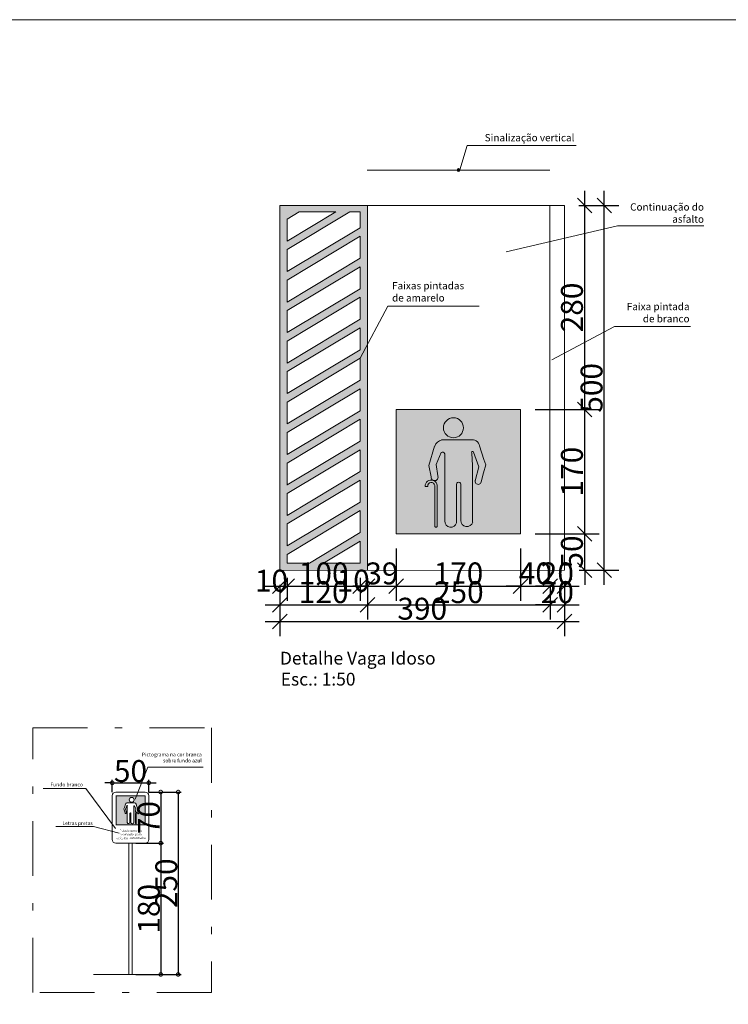
# Model space of a CAD drawing. Extents: x -434078 to 963, y 87 to 8020918.
# Drawn here: x 558 to 567, y 306 to 319 of the extents above; entities that cross this region are included whole.
import ezdxf

# ---------------------------------------------------------------- set-up
doc = ezdxf.new("R2010")
doc.units = 0
doc.header["$MEASUREMENT"] = 0
doc.linetypes.add('CONTINUO', pattern=[0])
doc.linetypes.add('DASHDOT2', pattern=[0.05, 0.025, -0.0125, 0, -0.0125])
for name, color, linetype, lineweight in [('AUXILIAR', 7, 'Continuous', 9), ('COTAS-II', 14, 'Continuous', 9), ('DETALHES_CTR08', 7, 'Continuous', 9), ('DETALHES_CTR25', 7, 'Continuous', 9), ('GERAL_CTR70', 7, 'Continuous', 13), ('HACHURA - 01', 7, 'Continuous', 9), ('PAREDE_CTR35', 7, 'Continuous', 9), ('SUZY-REFestCOTAS', 14, 'Continuous', 9), ('texto', 7, 'Continuous', 9)]:
    doc.layers.add(name, color=color, linetype=linetype, lineweight=lineweight)
doc.styles.add('ARIAL', font='arial.ttf')
doc.styles.add('arial 50-35', font='arial.ttf', dxfattribs={"height": 0.175})
doc.styles.add('ROMANS', font='romans.shx', dxfattribs={"height": 0.3})
doc.dimstyles.new('COTA - 00025', dxfattribs={"dimscale": 0, "dimtxt": 0.05, "dimasz": 0.1, "dimexe": 0.04, "dimexo": 0.05, "dimgap": 0.0125, "dimtad": 1, "dimdec": 0, "dimlfac": 100, "dimzin": 13, "dimdsep": 46, "dimtxsty": 'ROMANS', "dimblk1": 'DOTSMALL', "dimblk2": 'DOTSMALL', "dimsah": 1, "dimcen": 0.05, "dimclrd": 256, "dimclre": 256, "dimclrt": 7, "dimadec": 0, "dimazin": 0, "dimtfac": 1, "dimtdec": 0, "dimtix": 1, "dimtmove": 2, "dimatfit": 3, "dimldrblk": 'DOTSMALL', "dimfxl": 0.08, "dimtolj": 1, "dimtzin": 13, "dimarcsym": 0})
doc.dimstyles.new('COTA - 00050', dxfattribs={"dimscale": 0, "dimtxt": 0.3, "dimasz": 0.5, "dimexe": 0.5, "dimexo": 0.5, "dimgap": 0.025, "dimtad": 1, "dimdec": 0, "dimlfac": 100, "dimzin": 13, "dimdsep": 46, "dimtxsty": 'ROMANS', "dimblk": 'OBLIQUE', "dimcen": 0, "dimdle": 0.3, "dimclrd": 256, "dimclre": 256, "dimclrt": 256, "dimadec": 0, "dimazin": 0, "dimtfac": 1, "dimtdec": 0, "dimtix": 1, "dimtmove": 2, "dimatfit": 3, "dimldrblk": 'DOTSMALL', "dimfxl": 0.08, "dimtolj": 1, "dimtzin": 13, "dimarcsym": 0})

# ---------------------------------------------------------------- blocks, each defined once
blk = doc.blocks.new('idoso')
at = {"ltscale": 2}
for p, q in [((1058.45, -770.12), (1063.27, -770.12)), ((1058.22, -772.33), (1058.08, -774.42)), ((1062.75, -772.44), (1062.75, -783.82)), ((1058.08, -774.42), (1058.08, -783.94)), ((1060.07, -777.59), (1060.07, -783.69)), ((1060.77, -777.57), (1060.77, -784.04))]:
    blk.add_line(p, q, dxfattribs=at)
for points in [[(1056.9, -771.12), (1056.18, -773.39), (1055.88, -774.33), (1056.23, -775.65), (1056.63, -777.18)], [(1057.65, -776.98), (1057.04, -774.66), (1057.91, -772.16)], [(1063.34, -772.25), (1064.19, -774.25), (1063.92, -776.18)], [(1065.03, -776.32), (1065.44, -774.4), (1064.45, -771.16)]]:
    blk.add_lwpolyline(points, dxfattribs=at)
blk.add_lwpolyline([(1064.45, -777.8, -1), (1065.62, -777.92), (1066.04, -777.92, 0.534441), (1064.7, -776.91, -0.030014), (1064.64, -776.93, 0.273576), (1064.03, -777.76), (1064.03, -784.59, 0.429032), (1064.24, -784.79, 0.428941), (1064.45, -784.59)], format="xyb", close=True, dxfattribs=at)
blk.add_circle((1061.29, -768.08), 1.68, dxfattribs=at)
for centre, radius, start, end in [((1058.17, -771.39), 1.3, 77.7087, 168.0818), ((1062.79, -771.84), 1.79, 22.3617, 74.5217), ((1058.07, -772.24), 0.178, 331.4968, 151.7341), ((1063.11, -772.56), 0.38, 52.7359, 163.0219), ((1057.14, -777.07), 0.523, 191.5168, 18.6854), ((1060.42, -777.58), 0.353, 359.1579, 179.1579), ((1064.46, -776.39), 0.576, 159.3319, 6.349), ((1059.05, -783.66), 1.02, 196.0721, 1.509), ((1061.74, -783.78), 1, 195.4824, 2.2809)]:
    blk.add_arc(centre, radius, start, end, dxfattribs=at)
blk = doc.blocks.new('_OBLIQUE')
at = {"color": 0, "linetype": 'ByBlock'}
blk.add_line((-0.5, -0.5), (0.5, 0.5), dxfattribs=at)
blk = doc.blocks.new('*D317')
at = {"layer": 'COTAS-II', "lineweight": -2, "transparency": 16777216}
for p, q in [((561.192, 311.612), (561.192, 311.296)), ((560.892, 311.496), (561.392, 311.496)), ((561.092, 311.513), (561.092, 311.296))]:
    blk.add_line(p, q, dxfattribs=at)
at = {"layer": 'COTAS-II', "lineweight": -2, "transparency": 16777216, "xscale": 0.2, "yscale": 0.2, "zscale": 0.2, "rotation": 180}
blk.add_blockref('_OBLIQUE', (561.092, 311.496), dxfattribs=at)
at = {"layer": 'COTAS-II', "lineweight": -2, "transparency": 16777216, "xscale": 0.2, "yscale": 0.2, "zscale": 0.2}
blk.add_blockref('_OBLIQUE', (561.192, 311.496), dxfattribs=at)
at = {"layer": 'COTAS-II', "transparency": 16777216, "insert": (560.976, 311.571), "char_height": 0.3, "attachment_point": 5, "style": 'ROMANS'}
blk.add_mtext('\\A1;10', dxfattribs=at)
blk = doc.blocks.new('_DOTSMALL')
at = {"color": 0, "linetype": 'ByBlock', "const_width": 0.5}
blk.add_lwpolyline([(-0.0625, 0, 1), (0.0625, 0, 1)], format="xyb", close=True, dxfattribs=at)
blk = doc.blocks.new('*D318')
at = {"layer": 'COTAS-II', "lineweight": -2, "transparency": 16777216}
for p, q in [((561.192, 311.612), (561.192, 311.296)), ((562.192, 311.612), (562.192, 311.296)), ((560.992, 311.496), (562.392, 311.496))]:
    blk.add_line(p, q, dxfattribs=at)
at = {"layer": 'COTAS-II', "lineweight": -2, "transparency": 16777216, "xscale": 0.2, "yscale": 0.2, "zscale": 0.2, "rotation": 180}
blk.add_blockref('_OBLIQUE', (561.192, 311.496), dxfattribs=at)
at = {"layer": 'COTAS-II', "lineweight": -2, "transparency": 16777216, "xscale": 0.2, "yscale": 0.2, "zscale": 0.2}
blk.add_blockref('_OBLIQUE', (562.192, 311.496), dxfattribs=at)
at = {"layer": 'COTAS-II', "transparency": 16777216, "insert": (561.692, 311.671), "char_height": 0.3, "attachment_point": 5, "style": 'ROMANS'}
blk.add_mtext('\\A1;100', dxfattribs=at)
blk = doc.blocks.new('*D319')
at = {"layer": 'COTAS-II', "lineweight": -2, "transparency": 16777216}
for p, q in [((562.192, 311.612), (562.192, 311.296)), ((561.992, 311.496), (562.492, 311.496)), ((562.292, 311.513), (562.292, 311.296))]:
    blk.add_line(p, q, dxfattribs=at)
at = {"layer": 'COTAS-II', "lineweight": -2, "transparency": 16777216, "xscale": 0.2, "yscale": 0.2, "zscale": 0.2, "rotation": 180}
blk.add_blockref('_OBLIQUE', (562.192, 311.496), dxfattribs=at)
at = {"layer": 'COTAS-II', "lineweight": -2, "transparency": 16777216, "xscale": 0.2, "yscale": 0.2, "zscale": 0.2}
blk.add_blockref('_OBLIQUE', (562.292, 311.496), dxfattribs=at)
at = {"layer": 'COTAS-II', "transparency": 16777216, "insert": (562.096, 311.571), "char_height": 0.3, "attachment_point": 5, "style": 'ROMANS'}
blk.add_mtext('\\A1;10', dxfattribs=at)
blk = doc.blocks.new('*D320')
at = {"layer": 'COTAS-II', "lineweight": -2, "transparency": 16777216}
for p, q in [((562.686, 312.013), (562.686, 311.296)), ((562.292, 311.496), (562.092, 311.496)), ((562.292, 311.513), (562.292, 311.296)), ((562.292, 311.496), (562.686, 311.496)), ((562.686, 311.496), (562.886, 311.496))]:
    blk.add_line(p, q, dxfattribs=at)
at = {"layer": 'COTAS-II', "lineweight": -2, "transparency": 16777216, "xscale": 0.2, "yscale": 0.2, "zscale": 0.2}
blk.add_blockref('_OBLIQUE', (562.292, 311.496), dxfattribs=at)
at = {"layer": 'COTAS-II', "lineweight": -2, "transparency": 16777216, "xscale": 0.2, "yscale": 0.2, "zscale": 0.2, "rotation": 180}
blk.add_blockref('_OBLIQUE', (562.686, 311.496), dxfattribs=at)
at = {"layer": 'COTAS-II', "transparency": 16777216, "insert": (562.489, 311.671), "char_height": 0.3, "attachment_point": 5, "style": 'ROMANS'}
blk.add_mtext('\\A1;39', dxfattribs=at)
blk = doc.blocks.new('*D321')
at = {"layer": 'COTAS-II', "lineweight": -2, "transparency": 16777216}
for p, q in [((564.794, 311.496), (564.594, 311.496)), ((564.794, 311.513), (564.794, 311.296)), ((564.794, 311.496), (564.992, 311.496)), ((564.992, 311.514), (564.992, 311.296)), ((564.992, 311.496), (565.192, 311.496))]:
    blk.add_line(p, q, dxfattribs=at)
at = {"layer": 'COTAS-II', "lineweight": -2, "transparency": 16777216, "xscale": 0.2, "yscale": 0.2, "zscale": 0.2}
blk.add_blockref('_OBLIQUE', (564.794, 311.496), dxfattribs=at)
at = {"layer": 'COTAS-II', "lineweight": -2, "transparency": 16777216, "xscale": 0.2, "yscale": 0.2, "zscale": 0.2, "rotation": 180}
blk.add_blockref('_OBLIQUE', (564.992, 311.496), dxfattribs=at)
at = {"layer": 'COTAS-II', "transparency": 16777216, "insert": (564.893, 311.671), "char_height": 0.3, "attachment_point": 5, "style": 'ROMANS'}
blk.add_mtext('\\A1;20', dxfattribs=at)
blk = doc.blocks.new('*D322')
at = {"layer": 'COTAS-II', "lineweight": -2, "transparency": 16777216}
for p, q in [((562.686, 312.013), (562.686, 311.296)), ((564.39, 312.014), (564.39, 311.296)), ((562.486, 311.496), (564.59, 311.496))]:
    blk.add_line(p, q, dxfattribs=at)
at = {"layer": 'COTAS-II', "lineweight": -2, "transparency": 16777216, "xscale": 0.2, "yscale": 0.2, "zscale": 0.2, "rotation": 180}
blk.add_blockref('_OBLIQUE', (562.686, 311.496), dxfattribs=at)
at = {"layer": 'COTAS-II', "lineweight": -2, "transparency": 16777216, "xscale": 0.2, "yscale": 0.2, "zscale": 0.2}
blk.add_blockref('_OBLIQUE', (564.39, 311.496), dxfattribs=at)
at = {"layer": 'COTAS-II', "transparency": 16777216, "insert": (563.538, 311.671), "char_height": 0.3, "attachment_point": 5, "style": 'ROMANS'}
blk.add_mtext('\\A1;170', dxfattribs=at)
blk = doc.blocks.new('*D323')
at = {"layer": 'COTAS-II', "lineweight": -2, "transparency": 16777216}
for p, q in [((564.39, 312.014), (564.39, 311.296)), ((564.39, 311.496), (564.19, 311.496)), ((564.39, 311.496), (564.794, 311.496)), ((564.794, 311.513), (564.794, 311.296)), ((564.794, 311.496), (564.994, 311.496))]:
    blk.add_line(p, q, dxfattribs=at)
at = {"layer": 'COTAS-II', "lineweight": -2, "transparency": 16777216, "xscale": 0.2, "yscale": 0.2, "zscale": 0.2}
blk.add_blockref('_OBLIQUE', (564.39, 311.496), dxfattribs=at)
at = {"layer": 'COTAS-II', "lineweight": -2, "transparency": 16777216, "xscale": 0.2, "yscale": 0.2, "zscale": 0.2, "rotation": 180}
blk.add_blockref('_OBLIQUE', (564.794, 311.496), dxfattribs=at)
at = {"layer": 'COTAS-II', "transparency": 16777216, "insert": (564.592, 311.671), "char_height": 0.3, "attachment_point": 5, "style": 'ROMANS'}
blk.add_mtext('\\A1;40', dxfattribs=at)
blk = doc.blocks.new('*D324')
at = {"layer": 'COTAS-II', "lineweight": -2, "transparency": 16777216}
for p, q in [((561.092, 311.513), (561.092, 311.039)), ((562.292, 311.513), (562.292, 311.039)), ((560.892, 311.239), (562.492, 311.239))]:
    blk.add_line(p, q, dxfattribs=at)
at = {"layer": 'COTAS-II', "lineweight": -2, "transparency": 16777216, "xscale": 0.2, "yscale": 0.2, "zscale": 0.2, "rotation": 180}
blk.add_blockref('_OBLIQUE', (561.092, 311.239), dxfattribs=at)
at = {"layer": 'COTAS-II', "lineweight": -2, "transparency": 16777216, "xscale": 0.2, "yscale": 0.2, "zscale": 0.2}
blk.add_blockref('_OBLIQUE', (562.292, 311.239), dxfattribs=at)
at = {"layer": 'COTAS-II', "transparency": 16777216, "insert": (561.692, 311.414), "char_height": 0.3, "attachment_point": 5, "style": 'ROMANS'}
blk.add_mtext('\\A1;120', dxfattribs=at)
blk = doc.blocks.new('*D325')
at = {"layer": 'COTAS-II', "lineweight": -2, "transparency": 16777216}
for p, q in [((562.292, 311.513), (562.292, 311.039)), ((564.795, 311.513), (564.795, 311.039)), ((562.092, 311.239), (564.995, 311.239))]:
    blk.add_line(p, q, dxfattribs=at)
at = {"layer": 'COTAS-II', "lineweight": -2, "transparency": 16777216, "xscale": 0.2, "yscale": 0.2, "zscale": 0.2, "rotation": 180}
blk.add_blockref('_OBLIQUE', (562.292, 311.239), dxfattribs=at)
at = {"layer": 'COTAS-II', "lineweight": -2, "transparency": 16777216, "xscale": 0.2, "yscale": 0.2, "zscale": 0.2}
blk.add_blockref('_OBLIQUE', (564.795, 311.239), dxfattribs=at)
at = {"layer": 'COTAS-II', "transparency": 16777216, "insert": (563.543, 311.414), "char_height": 0.3, "attachment_point": 5, "style": 'ROMANS'}
blk.add_mtext('\\A1;250', dxfattribs=at)
blk = doc.blocks.new('*D326')
at = {"layer": 'COTAS-II', "lineweight": -2, "transparency": 16777216}
for p, q in [((561.092, 311.513), (561.092, 310.812)), ((564.992, 311.514), (564.992, 310.812)), ((560.892, 311.012), (565.192, 311.012))]:
    blk.add_line(p, q, dxfattribs=at)
at = {"layer": 'COTAS-II', "lineweight": -2, "transparency": 16777216, "xscale": 0.2, "yscale": 0.2, "zscale": 0.2, "rotation": 180}
blk.add_blockref('_OBLIQUE', (561.092, 311.012), dxfattribs=at)
at = {"layer": 'COTAS-II', "lineweight": -2, "transparency": 16777216, "xscale": 0.2, "yscale": 0.2, "zscale": 0.2}
blk.add_blockref('_OBLIQUE', (564.992, 311.012), dxfattribs=at)
at = {"layer": 'COTAS-II', "transparency": 16777216, "insert": (563.042, 311.187), "char_height": 0.3, "attachment_point": 5, "style": 'ROMANS'}
blk.add_mtext('\\A1;390', dxfattribs=at)
blk = doc.blocks.new('*D327')
at = {"layer": 'COTAS-II', "lineweight": -2, "transparency": 16777216}
for p, q in [((565.268, 312.214), (565.268, 312.414)), ((564.59, 312.214), (565.468, 312.214)), ((565.268, 311.714), (565.268, 312.214)), ((565.192, 311.714), (565.468, 311.714)), ((565.268, 311.714), (565.268, 311.514))]:
    blk.add_line(p, q, dxfattribs=at)
at = {"layer": 'COTAS-II', "lineweight": -2, "transparency": 16777216, "xscale": 0.2, "yscale": 0.2, "zscale": 0.2}
for p, rotation in [((565.268, 312.214), 270), ((565.268, 311.714), 90)]:
    blk.add_blockref('_OBLIQUE', p, dxfattribs=dict(at, rotation=rotation))
at = {"layer": 'COTAS-II', "transparency": 16777216, "insert": (565.093, 311.964), "char_height": 0.3, "attachment_point": 5, "rotation": 90, "style": 'ROMANS'}
blk.add_mtext('\\A1;50', dxfattribs=at)
blk = doc.blocks.new('*D328')
at = {"layer": 'COTAS-II', "lineweight": -2, "transparency": 16777216}
for p, q in [((565.268, 312.014), (565.268, 314.118)), ((564.588, 313.918), (565.468, 313.918)), ((564.59, 312.214), (565.468, 312.214))]:
    blk.add_line(p, q, dxfattribs=at)
at = {"layer": 'COTAS-II', "lineweight": -2, "transparency": 16777216, "xscale": 0.2, "yscale": 0.2, "zscale": 0.2}
for p, rotation in [((565.268, 313.918), 90), ((565.268, 312.214), 270)]:
    blk.add_blockref('_OBLIQUE', p, dxfattribs=dict(at, rotation=rotation))
at = {"layer": 'COTAS-II', "transparency": 16777216, "insert": (565.093, 313.066), "char_height": 0.3, "attachment_point": 5, "rotation": 90, "style": 'ROMANS'}
blk.add_mtext('\\A1;170', dxfattribs=at)
blk = doc.blocks.new('*D329')
at = {"layer": 'COTAS-II', "lineweight": -2, "transparency": 16777216}
for p, q in [((565.268, 313.718), (565.268, 316.913)), ((565.189, 316.713), (565.468, 316.713)), ((564.588, 313.918), (565.468, 313.918))]:
    blk.add_line(p, q, dxfattribs=at)
at = {"layer": 'COTAS-II', "lineweight": -2, "transparency": 16777216, "xscale": 0.2, "yscale": 0.2, "zscale": 0.2}
for p, rotation in [((565.268, 316.713), 90), ((565.268, 313.918), 270)]:
    blk.add_blockref('_OBLIQUE', p, dxfattribs=dict(at, rotation=rotation))
at = {"layer": 'COTAS-II', "transparency": 16777216, "insert": (565.093, 315.316), "char_height": 0.3, "attachment_point": 5, "rotation": 90, "style": 'ROMANS'}
blk.add_mtext('\\A1;280', dxfattribs=at)
blk = doc.blocks.new('*D330')
at = {"layer": 'COTAS-II', "lineweight": -2, "transparency": 16777216}
for p, q in [((565.537, 311.514), (565.537, 316.913)), ((565.189, 316.713), (565.737, 316.713)), ((565.192, 311.714), (565.737, 311.714))]:
    blk.add_line(p, q, dxfattribs=at)
at = {"layer": 'COTAS-II', "lineweight": -2, "transparency": 16777216, "xscale": 0.2, "yscale": 0.2, "zscale": 0.2}
for p, rotation in [((565.537, 316.713), 90), ((565.537, 311.714), 270)]:
    blk.add_blockref('_OBLIQUE', p, dxfattribs=dict(at, rotation=rotation))
at = {"layer": 'COTAS-II', "transparency": 16777216, "insert": (565.362, 314.214), "char_height": 0.3, "attachment_point": 5, "rotation": 90, "style": 'ROMANS'}
blk.add_mtext('\\A1;500', dxfattribs=at)
blk = doc.blocks.new('*D332')
at = {"layer": 'COTAS-II', "lineweight": -2, "transparency": 16777216}
for p, q in [((564.795, 311.513), (564.795, 311.039)), ((564.992, 311.514), (564.992, 311.039)), ((564.795, 311.239), (564.595, 311.239)), ((564.795, 311.239), (564.992, 311.239)), ((564.992, 311.239), (565.192, 311.239))]:
    blk.add_line(p, q, dxfattribs=at)
at = {"layer": 'COTAS-II', "lineweight": -2, "transparency": 16777216, "xscale": 0.2, "yscale": 0.2, "zscale": 0.2}
blk.add_blockref('_OBLIQUE', (564.795, 311.239), dxfattribs=at)
at = {"layer": 'COTAS-II', "lineweight": -2, "transparency": 16777216, "xscale": 0.2, "yscale": 0.2, "zscale": 0.2, "rotation": 180}
blk.add_blockref('_OBLIQUE', (564.992, 311.239), dxfattribs=at)
at = {"layer": 'COTAS-II', "transparency": 16777216, "insert": (564.893, 311.414), "char_height": 0.3, "attachment_point": 5, "style": 'ROMANS'}
blk.add_mtext('\\A1;20', dxfattribs=at)
blk = doc.blocks.new('*D293')
at = {"layer": 'COTAS-II', "lineweight": -2, "transparency": 16777216}
for p, q in [((558.795, 308.8), (558.695, 308.8)), ((558.795, 308.674), (558.795, 308.84)), ((558.795, 308.8), (559.295, 308.8)), ((559.295, 308.674), (559.295, 308.84)), ((559.295, 308.8), (559.395, 308.8))]:
    blk.add_line(p, q, dxfattribs=at)
at = {"layer": 'COTAS-II', "lineweight": -2, "transparency": 16777216, "xscale": 0.1, "yscale": 0.1, "zscale": 0.1}
blk.add_blockref('_DOTSMALL', (558.795, 308.8), dxfattribs=at)
at = {"layer": 'COTAS-II', "lineweight": -2, "transparency": 16777216, "xscale": 0.1, "yscale": 0.1, "zscale": 0.1, "rotation": 180}
blk.add_blockref('_DOTSMALL', (559.295, 308.8), dxfattribs=at)
at = {"layer": 'COTAS-II', "color": 7, "transparency": 16777216, "insert": (559.045, 308.962), "char_height": 0.3, "attachment_point": 5, "style": 'ROMANS'}
blk.add_mtext('\\A1;50', dxfattribs=at)
blk = doc.blocks.new('*D294')
at = {"layer": 'COTAS-II', "lineweight": -2, "transparency": 16777216}
for p, q in [((559.304, 308.674), (559.499, 308.674)), ((559.459, 308.674), (559.459, 307.974)), ((559.304, 307.974), (559.499, 307.974))]:
    blk.add_line(p, q, dxfattribs=at)
at = {"layer": 'COTAS-II', "lineweight": -2, "transparency": 16777216, "xscale": 0.1, "yscale": 0.1, "zscale": 0.1}
for p, rotation in [((559.459, 308.674), 90), ((559.459, 307.974), 270)]:
    blk.add_blockref('_DOTSMALL', p, dxfattribs=dict(at, rotation=rotation))
at = {"layer": 'COTAS-II', "color": 7, "transparency": 16777216, "insert": (559.296, 308.324), "char_height": 0.3, "attachment_point": 5, "rotation": 90, "style": 'ROMANS'}
blk.add_mtext('\\A1;70', dxfattribs=at)
blk = doc.blocks.new('*D295')
at = {"layer": 'COTAS-II', "lineweight": -2, "transparency": 16777216}
for p, q in [((559.12, 307.974), (559.499, 307.974)), ((559.459, 307.974), (559.459, 306.174)), ((559.12, 306.174), (559.499, 306.174))]:
    blk.add_line(p, q, dxfattribs=at)
at = {"layer": 'COTAS-II', "lineweight": -2, "transparency": 16777216, "xscale": 0.1, "yscale": 0.1, "zscale": 0.1}
for p, rotation in [((559.459, 307.974), 90), ((559.459, 306.174), 270)]:
    blk.add_blockref('_DOTSMALL', p, dxfattribs=dict(at, rotation=rotation))
at = {"layer": 'COTAS-II', "color": 7, "transparency": 16777216, "insert": (559.296, 307.074), "char_height": 0.3, "attachment_point": 5, "rotation": 90, "style": 'ROMANS'}
blk.add_mtext('\\A1;180', dxfattribs=at)
blk = doc.blocks.new('*D296')
at = {"layer": 'COTAS-II', "lineweight": -2, "transparency": 16777216}
for p, q in [((559.295, 308.674), (559.738, 308.674)), ((559.698, 308.674), (559.698, 306.174)), ((559.12, 306.174), (559.738, 306.174))]:
    blk.add_line(p, q, dxfattribs=at)
at = {"layer": 'COTAS-II', "lineweight": -2, "transparency": 16777216, "xscale": 0.1, "yscale": 0.1, "zscale": 0.1}
for p, rotation in [((559.698, 308.674), 90), ((559.698, 306.174), 270)]:
    blk.add_blockref('_DOTSMALL', p, dxfattribs=dict(at, rotation=rotation))
at = {"layer": 'COTAS-II', "color": 7, "transparency": 16777216, "insert": (559.535, 307.424), "char_height": 0.3, "attachment_point": 5, "rotation": 90, "style": 'ROMANS'}
blk.add_mtext('\\A1;250', dxfattribs=at)

msp = doc.modelspace()

# ---------------------------------------------------------------- hatches: boundary and pattern name
at = {"layer": 'GERAL_CTR70'}
msp.add_hatch(color=256, dxfattribs=at).paths.add_polyline_path([(563.51985, 317.19898, 1), (563.55876, 317.19898, 1)])
at = {"layer": 'HACHURA - 01', "ltscale": 2}
h = msp.add_hatch(color=50, dxfattribs=at)
h.paths.add_polyline_path([(562.28978, 316.71221), (561.09, 316.71166), (561.09226, 311.71255), (562.29205, 311.71309)])
h.paths.add_polyline_path([(562.1907, 314.73678), (561.19115, 314.13644), (561.19101, 314.43726), (562.19056, 315.03761)], flags=16)
h.paths.add_polyline_path([(562.19075, 314.61984), (562.19089, 314.31902), (561.19134, 313.71867), (561.1912, 314.0195)], flags=16)
h.paths.add_polyline_path([(561.19096, 314.5542), (561.19082, 314.85502), (562.19037, 315.45537), (562.19051, 315.15455)], flags=16)
h.paths.add_polyline_path([(562.19094, 314.20208), (562.19108, 313.90126), (561.19152, 313.30091), (561.19139, 313.60173)], flags=16)
h.paths.add_polyline_path([(561.19077, 314.97196), (561.19063, 315.27279), (562.19018, 315.87314), (562.19032, 315.57231)], flags=16)
h.paths.add_polyline_path([(561.19058, 315.38973), (561.19044, 315.69055), (562.18999, 316.2909), (562.19013, 315.99008)], flags=16)
h.paths.add_polyline_path([(562.19113, 313.78432), (562.19127, 313.48349), (561.19171, 312.88314), (561.19158, 313.18397)], flags=16)
h.paths.add_polyline_path([(561.19039, 315.80749), (561.19025, 316.10832), (562.05145, 316.62556), (562.18984, 316.62563), (562.18994, 316.40784)], flags=16)
h.paths.add_polyline_path([(562.19132, 313.36655), (562.19145, 313.06573), (561.1919, 312.46538), (561.19177, 312.76621)], flags=16)
h.paths.add_polyline_path([(561.1902, 316.22526), (561.19006, 316.52608), (561.35517, 316.62525), (561.85655, 316.62548)], flags=16)
h.paths.add_polyline_path([(562.19151, 312.94879), (562.19164, 312.64796), (561.19209, 312.04762), (561.19196, 312.34844)], flags=16)
h.paths.add_polyline_path([(562.1917, 312.53102), (562.19183, 312.2302), (561.49575, 311.81212), (561.1922, 311.81198), (561.19215, 311.93068)], flags=16)
h.paths.add_polyline_path([(562.19189, 312.11326), (562.19202, 311.81244), (561.69065, 311.81221)], flags=16)
h = msp.add_hatch(color=150, dxfattribs=at)
h.set_gradient(color1=(0, 127, 255), color2=(112, 184, 255), one_color=1, tint=0.72)
h.paths.add_polyline_path([(562.68561, 312.21318), (564.39028, 312.21395), (564.38951, 313.91863), (562.68484, 313.91785)])
h = msp.add_hatch(color=150, dxfattribs=at)
h.set_gradient(color1=(0, 127, 255), color2=(112, 184, 255), one_color=1, tint=0.72)
h.paths.add_polyline_path([(559.2447, 308.62392), (558.84682, 308.62392), (558.84682, 308.22392), (559.2447, 308.22392)])
h.paths.add_polyline_path([(559.12276, 308.2448, -0.41421356), (559.11884, 308.24088), (559.11845, 308.24088, -0.41421356), (559.11453, 308.2448), (559.11453, 308.37819, -0.22787564), (559.1231, 308.39301, -0.52398352), (559.11255, 308.40828), (559.11789, 308.44607), (559.10116, 308.48527, 0.52215401), (559.08953, 308.48152), (559.08953, 308.26027, -0.89095533), (559.05088, 308.25423), (559.05088, 308.38109, 1), (559.03705, 308.38089), (559.03705, 308.2623, -0.88035474), (558.99799, 308.25626), (558.99799, 308.44289), (559.0009, 308.48385, 1.17691983), (558.99442, 308.48611), (558.9778, 308.43809), (558.98937, 308.39411, -1.00549505), (558.96992, 308.38765), (558.96174, 308.41865), (558.9549, 308.44458), (558.96081, 308.46309), (558.97502, 308.50752, -0.41612212), (559.00536, 308.52715), (559.09979, 308.52715, -0.23160349), (559.12289, 308.50667), (559.14228, 308.44321), (559.13432, 308.40555, -0.23281301), (559.13094, 308.39617, -0.48190224), (559.15395, 308.37554), (559.1457, 308.37554, 1), (559.12276, 308.37784)], flags=16)
h.paths.add_polyline_path([(559.02808, 308.56713, -1), (559.09382, 308.56713, -1)], flags=16)

# ---------------------------------------------------------------- linework, layer by layer
at = {"layer": 'AUXILIAR'}
for p, q in [((559.28378, 309.01394), (559.10892, 308.57497)), ((560.04181, 309.01394), (559.28378, 309.01394)), ((557.85014, 308.72344), (558.43352, 308.72344)), ((558.43352, 308.72344), (558.84079, 308.17345)), ((558.8447, 308.62392), (559.2447, 308.62392)), ((558.84682, 308.22392), (558.84682, 308.62392)), ((559.2447, 308.22392), (559.2447, 308.62392)), ((558.02025, 308.2029), (558.53886, 308.2029)), ((558.53886, 308.2029), (558.89004, 308.111)), ((558.8447, 308.22392), (559.2447, 308.22392))]:
    msp.add_line(p, q, dxfattribs=at)
at = {"layer": 'DETALHES_CTR08', "linetype": 'Continuous'}
for p, q in [((561.09, 316.71166), (564.98931, 316.71343)), ((561.09226, 311.71255), (561.09, 316.71166)), ((561.19006, 316.52608), (561.35517, 316.62525)), ((561.1902, 316.22526), (561.85655, 316.62548)), ((561.19025, 316.10832), (562.05145, 316.62556)), ((561.35517, 316.62525), (561.85655, 316.62548)), ((562.05145, 316.62556), (562.18984, 316.62563)), ((562.18994, 316.40784), (562.18984, 316.62651)), ((562.29205, 311.71309), (562.28978, 316.71221)), ((564.79161, 311.71423), (564.78934, 316.71334)), ((564.98931, 316.71343), (564.99157, 311.71432)), ((561.19006, 316.52608), (561.1902, 316.22526)), ((561.19039, 315.80749), (562.18994, 316.40784)), ((561.19044, 315.69055), (562.18999, 316.2909)), ((562.19013, 315.99008), (562.18999, 316.2909)), ((561.19025, 316.10832), (561.19039, 315.80749)), ((561.19058, 315.38973), (562.19013, 315.99008)), ((561.19063, 315.27279), (562.19018, 315.87314)), ((562.19032, 315.57231), (562.19018, 315.87314)), ((561.19044, 315.69055), (561.19058, 315.38973)), ((561.19077, 314.97196), (562.19032, 315.57231)), ((561.19082, 314.85502), (562.19037, 315.45537)), ((562.19051, 315.15455), (562.19037, 315.45537)), ((561.19063, 315.27279), (561.19077, 314.97196)), ((561.19096, 314.5542), (562.19051, 315.15455)), ((561.19101, 314.43726), (562.19056, 315.03761)), ((562.1907, 314.73678), (562.19056, 315.03761)), ((561.19082, 314.85502), (561.19096, 314.5542)), ((561.19115, 314.13644), (562.1907, 314.73678)), ((561.1912, 314.0195), (562.19075, 314.61984)), ((562.19089, 314.31902), (562.19075, 314.61984)), ((561.19101, 314.43726), (561.19115, 314.13644)), ((561.19134, 313.71867), (562.19089, 314.31902)), ((561.19139, 313.60173), (562.19094, 314.20208)), ((562.19108, 313.90126), (562.19094, 314.20208)), ((561.1912, 314.0195), (561.19134, 313.71867)), ((562.68484, 313.91785), (564.38951, 313.91863)), ((562.68561, 312.21318), (562.68484, 313.91785)), ((564.39028, 312.21395), (564.38951, 313.91863)), ((561.19152, 313.30091), (562.19108, 313.90126)), ((561.19158, 313.18397), (562.19113, 313.78432)), ((562.19127, 313.48349), (562.19113, 313.78432)), ((561.19139, 313.60173), (561.19152, 313.30091)), ((561.19171, 312.88314), (562.19127, 313.48349)), ((561.19177, 312.76621), (562.19132, 313.36655)), ((562.19145, 313.06573), (562.19132, 313.36655)), ((561.19158, 313.18397), (561.19172, 312.88139)), ((561.1919, 312.46538), (562.19145, 313.06573)), ((561.19196, 312.34844), (562.19151, 312.94879)), ((562.19164, 312.64796), (562.19151, 312.94879)), ((561.19177, 312.76621), (561.1919, 312.46538)), ((561.19209, 312.04762), (562.19164, 312.64796)), ((561.19215, 311.93068), (562.1917, 312.53102)), ((562.19183, 312.2302), (562.1917, 312.53102)), ((561.19196, 312.34844), (561.19209, 312.04762)), ((561.49575, 311.81212), (562.19183, 312.2302)), ((562.68561, 312.21318), (564.39028, 312.21395)), ((561.69065, 311.81221), (562.19189, 312.11326)), ((562.19202, 311.81244), (562.19189, 312.11326)), ((561.19215, 311.93068), (561.1922, 311.81198)), ((561.1922, 311.81198), (561.49575, 311.81212)), ((561.69065, 311.81221), (562.19202, 311.81244)), ((561.09226, 311.71255), (564.99157, 311.71432))]:
    msp.add_line(p, q, dxfattribs=at)
msp.add_circle((563.53931, 317.19898), 0.01945, dxfattribs=at)
at = {"layer": 'DETALHES_CTR25'}
for p, q in [((558.8447, 308.67392), (559.2447, 308.67392)), ((558.7947, 308.02392), (558.7947, 308.62392)), ((559.2947, 308.02392), (559.2947, 308.62392)), ((558.8447, 307.97392), (559.2447, 307.97392)), ((559.0197, 306.17392), (559.0197, 307.97392)), ((559.0697, 306.17392), (559.0697, 307.97392))]:
    msp.add_line(p, q, dxfattribs=at)
for centre, start, end in [((558.8447, 308.62392), 90, 180), ((559.2447, 308.62392), 0, 90), ((558.8447, 308.02392), 180, 270), ((559.2447, 308.02392), 270, 360)]:
    msp.add_arc(centre, 0.05, start, end, dxfattribs=at)
at = {"layer": 'GERAL_CTR70'}
for p, q in [((562.28931, 317.19898), (563.51985, 317.19898)), ((563.55876, 317.19898), (564.78931, 317.19898))]:
    msp.add_line(p, q, dxfattribs=at)
at = {"layer": 'PAREDE_CTR35'}
msp.add_line((558.53866, 306.17392), (559.48023, 306.17392), dxfattribs=at)
at = {"layer": 'SUZY-REFestCOTAS'}
msp.add_lwpolyline([(549.20237, 319.26019), (576.11853, 319.26019), (576.11853, 295.79208), (549.20237, 295.79208)], close=True, dxfattribs=at)
at = {"layer": 'texto'}
for p, q in [((563.65934, 317.53607), (563.55542, 317.20376)), ((565.15177, 317.53607), (563.65934, 317.53607)), ((565.71921, 316.43423), (564.19421, 316.07961)), ((566.9024, 316.43423), (565.71921, 316.43423)), ((562.56983, 315.33485), (562.19, 314.61898)), ((562.56983, 315.33485), (563.82279, 315.33485)), ((565.67446, 315.05294), (564.8175, 314.59671)), ((565.67446, 315.05294), (566.71568, 315.05294))]:
    msp.add_line(p, q, dxfattribs=at)
at = {"layer": 'texto', "linetype": 'DASHDOT2', "ltscale": 30}
for p, q in [((557.7069, 309.55188), (560.15368, 309.55188)), ((557.7069, 305.92498), (557.7069, 309.55188)), ((560.15368, 309.55188), (560.15368, 305.92498)), ((560.15368, 305.92498), (557.7069, 305.92498))]:
    msp.add_line(p, q, dxfattribs=at)

# ---------------------------------------------------------------- block references
at = {"layer": 'DETALHES_CTR08', "linetype": 'Continuous', "xscale": -0.08158212351931275, "yscale": 0.08158212350826943, "zscale": 0.08158212351084025, "rotation": 0.0519814493720272}
msp.add_blockref('idoso', (649.99503, 376.40706), dxfattribs=at)
at = {"layer": 'DETALHES_CTR25', "xscale": 0.01959503820398822, "yscale": 0.01959503820398822, "zscale": 0.01959503820398822}
msp.add_blockref('idoso', (538.26496, 323.61761), dxfattribs=at)

# ---------------------------------------------------------------- texts
at = {"layer": 'texto', "linetype": 'CONTINUO', "style": 'arial 50-35'}
for s, p in [('Detalhe Vaga Idoso', (561.09226, 310.42117)), ('Esc.: 1:50', (561.10359, 310.13343))]:
    msp.add_text(s, height=0.175, dxfattribs=at).set_placement(p)
at = {"layer": 'texto', "style": 'ARIAL'}
for s, p in [('reservado ', (558.89494, 308.07913)), ('Estacionamento', (558.8948, 308.12885)), ('para', (559.10888, 308.0792)), ('veículos ', (558.85151, 308.02749)), ('autorizados', (559.02828, 308.0289))]:
    msp.add_text(s, height=0.03, dxfattribs=at).set_placement(p)
at = {"layer": 'texto', "style": 'ROMANS'}
for s, insert, char_height, attachment_point in [('Sinalização vertical', (565.12762, 317.62987), 0.1, 6), ('Continuação do \\Pasfalto', (566.9024, 316.59712), 0.1, 6), ('Faixas pintadas \\Pde amarelo', (562.62871, 315.51779), 0.1, 4), ('Faixa pintada\\P de branco', (566.70492, 315.2324), 0.1, 6), ('Pictograma na cor branca\\Psobre fundo azul', (560.02097, 309.14009), 0.05, 6), ('Fundo branco', (558.39252, 308.76998), 0.05, 6), ('Letras pretas', (558.52726, 308.23995), 0.05, 6)]:
    msp.add_mtext(s, dxfattribs=dict(at, insert=insert, char_height=char_height, attachment_point=attachment_point))

# ---------------------------------------------------------------- dimensions: what is measured, and where the dimension line sits
at = {"layer": 'COTAS-II'}
for base, p1, p2, picture, middle in [((565.26772, 316.71343), (564.38813, 313.9184), (564.98931, 316.71343), '*D329', (565.09272, 315.31592)), ((565.53737, 316.71343), (564.99157, 311.71432), (564.98931, 316.71343), '*D330', (565.36237, 314.21387)), ((565.26772, 313.9184), (564.39028, 312.21395), (564.38813, 313.9184), '*D328', (565.09272, 313.06618)), ((565.26772, 312.21395), (564.99157, 311.71432), (564.39028, 312.21395), '*D327', (565.09272, 311.96414))]:
    dim = msp.add_linear_dim(base=base, p1=p1, p2=p2, angle=90, dimstyle='COTA - 00050', override={"dimscale": 1, "dimtxt": 0.15, "dimasz": 0.2, "dimexe": 0.2, "dimexo": 0.2, "dimdle": 0.2}, dxfattribs=at)
    dim.commit()
    dim.dimension.update_dxf_attribs({"geometry": picture, "text_midpoint": middle})
for base, p1, p2, picture, middle in [((562.68561, 311.49594), (562.29205, 311.71309), (562.68561, 312.21318), '*D320', (562.48883, 311.67094)), ((564.39028, 311.49594), (562.68561, 312.21318), (564.39028, 312.21395), '*D322', (563.53795, 311.67094)), ((564.79394, 311.49594), (564.39028, 312.21395), (564.79394, 311.71334), '*D323', (564.59211, 311.67094)), ((562.19202, 311.49594), (561.1922, 311.81198), (562.19202, 311.81244), '*D318', (561.69211, 311.67094)), ((564.99157, 311.49594), (564.79394, 311.71334), (564.99157, 311.71432), '*D321', (564.89276, 311.67094)), ((564.99157, 311.01177), (561.09226, 311.71255), (564.99157, 311.71432), '*D326', (563.04192, 311.18677)), ((562.29205, 311.23862), (561.09226, 311.71255), (562.29205, 311.71309), '*D324', (561.69216, 311.41362)), ((564.79457, 311.23862), (562.29205, 311.71309), (564.79457, 311.71334), '*D325', (563.54331, 311.41362)), ((564.99157, 311.23862), (564.79457, 311.71334), (564.99157, 311.71432), '*D332', (564.89307, 311.41362))]:
    dim = msp.add_linear_dim(base=base, p1=p1, p2=p2, dimstyle='COTA - 00050', override={"dimscale": 1, "dimtxt": 0.15, "dimasz": 0.2, "dimexe": 0.2, "dimexo": 0.2, "dimdle": 0.2}, dxfattribs=at)
    dim.commit()
    dim.dimension.update_dxf_attribs({"geometry": picture, "text_midpoint": middle})
for base, p1, p2, picture, middle in [((561.1922, 311.49594), (561.09226, 311.71255), (561.1922, 311.81198), '*D317', (560.97602, 311.57094)), ((562.29205, 311.49594), (562.19202, 311.81244), (562.29205, 311.71309), '*D319', (562.09565, 311.57094))]:
    dim = msp.add_linear_dim(base=base, p1=p1, p2=p2, dimstyle='COTA - 00050', override={"dimscale": 1, "dimtxt": 0.15, "dimasz": 0.2, "dimexe": 0.2, "dimexo": 0.2, "dimdle": 0.2}, dxfattribs=at)
    dim.commit()
    dim.dimension.update_dxf_attribs({"geometry": picture, "text_midpoint": middle, "dimtype": 160})
dim = msp.add_linear_dim(base=(559.2947, 308.79978), p1=(558.7947, 308.62392), p2=(559.2947, 308.62392), text='50', dimstyle='COTA - 00025', override={"dimscale": 1}, dxfattribs=at)
dim.commit()
dim.dimension.update_dxf_attribs({"geometry": '*D293', "text_midpoint": (559.0447, 308.96228)})
for base, p1, p2, text, picture, middle in [((559.69759, 306.17392), (559.2447, 308.67392), (559.0697, 306.17392), '250', '*D296', (559.53509, 307.42392)), ((559.45865, 307.97392), (559.25402, 308.67392), (559.25402, 307.97392), '70', '*D294', (559.29615, 308.32392)), ((559.45865, 306.17392), (559.0697, 307.97392), (559.0697, 306.17392), '180', '*D295', (559.29615, 307.07392))]:
    dim = msp.add_linear_dim(base=base, p1=p1, p2=p2, angle=90, text=text, dimstyle='COTA - 00025', override={"dimscale": 1}, dxfattribs=at)
    dim.commit()
    dim.dimension.update_dxf_attribs({"geometry": picture, "text_midpoint": middle})

doc.saveas('drawing.dxf')
